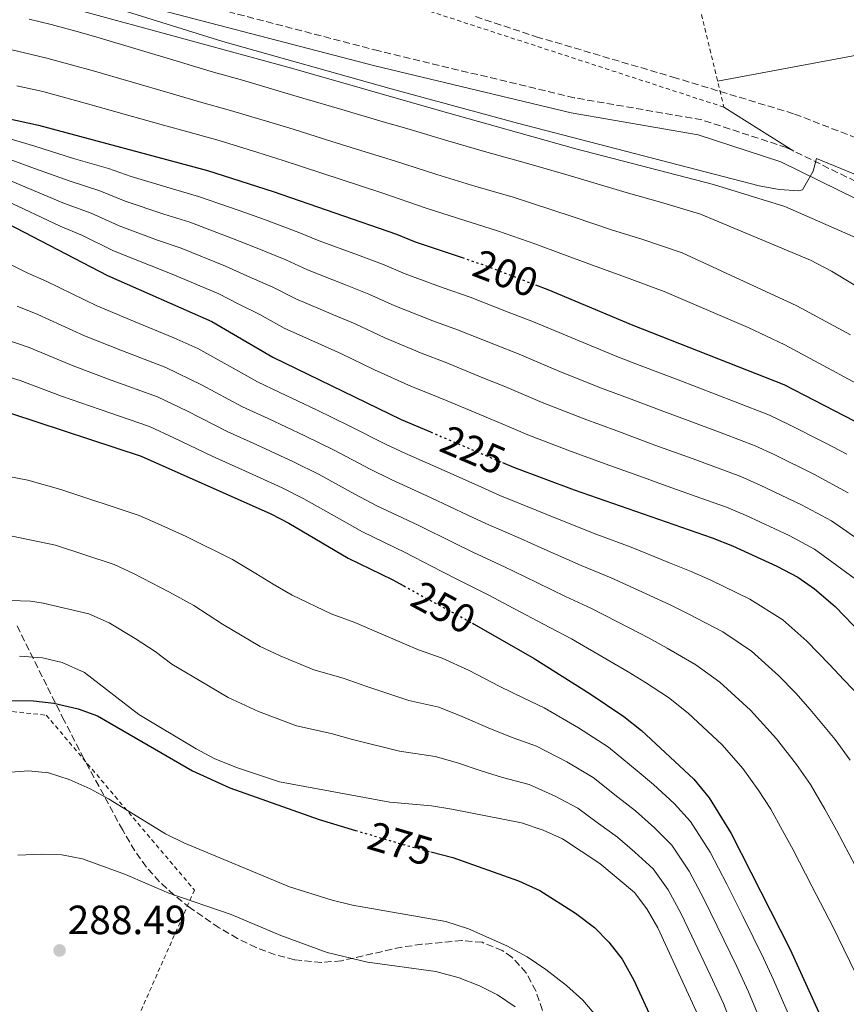
# Model space of a CAD drawing. Units: metres. Extents: x 616889 to 620320, y 4775703 to 4778074.
# Drawn here: x 617837 to 618040, y 4777021 to 4777262 of the extents above; entities that cross this region are included whole.
import ezdxf
from ezdxf.enums import TextEntityAlignment as Align

# ---------------------------------------------------------------- set-up
doc = ezdxf.new("R2010")
doc.units = ezdxf.units.M
doc.header["$MEASUREMENT"] = 0
for name, pattern in [('DGN Style 2', [1.7399219301090239, 1.043953158065414, -0.6959687720436097]), ('DGN Style 3', [2.435890702152634, 1.739921930109024, -0.6959687720436097]), ('DGN Style 5', [1.217945351076317, 0.5219765790327072, -0.6959687720436097])]:
    doc.linetypes.add(name, pattern=pattern)
for name, color, linetype, lineweight in [('Camino', 7, 'DGN Style 3', 0), ('Canal lineal sin especificar', 4, 'Continuous', 13), ('Cota de curva de nivel directora', 7, 'Continuous', 0), ('Cota de punto acotado terreno', 7, 'Continuous', 0), ('Curva de nivel directora', 30, 'Continuous', 30), ('Curva de nivel directora no vista', 30, 'DGN Style 5', 30), ('Curva de nivel intermedia', 30, 'Continuous', 0), ('Línea de cambio de uso (parcela vista)', 92, 'Continuous', 0), ('Margen derecho', 7, 'Continuous', 0), ('Punto acotado terreno (símbolo)', 7, 'Continuous', 0), ('Tela metálica o alambrada', 7, 'DGN Style 2', 0), ('Zona arbolada', 92, 'DGN Style 3', 0)]:
    doc.layers.add(name, color=color, linetype=linetype, lineweight=lineweight)
doc.styles.add('Style-Arial', font='arial.ttf')

# ---------------------------------------------------------------- blocks, each defined once
blk = doc.blocks.new('5PATER')
at = {"layer": 'Punto acotado terreno (símbolo)', "linetype": 'Continuous', "lineweight": 0}
h = blk.add_hatch(color=51, dxfattribs=at)
edge = h.paths.add_edge_path()
edge.add_ellipse((0, 0), major_axis=(-0.1095731443231308, -0.1110710700762829), ratio=0.9994222409660317, start_angle=0, end_angle=360)

msp = doc.modelspace()

# ---------------------------------------------------------------- linework, layer by layer
at = {"layer": 'Camino', "color": 7, "linetype": 'DGN Style 3', "lineweight": 0}
msp.add_polyline3d([(618098.5199999987, 4777190.58, 180.7200000000012), (618076.149999999, 4777203.400000001, 179.9499999999971), (618058.3399999992, 4777214.390000002, 179.2500000000001), (618044.6900000012, 4777221.609999999, 179.1999999999971), (618025.5300000012, 4777230.99, 178.8000000000029), (618004.6999999993, 4777237.820000002, 179.0500000000028), (617973.3900000011, 4777243.230000001, 179.9499999999971), (617925.3700000005, 4777254.730000001, 180.3600000000006), (617858.5499999997, 4777272.140000002, 180.25), (617795.8599999996, 4777286.060000001, 180.3600000000006), (617752.6499999991, 4777294.619999999, 179.7499999999999), (617673.0100000018, 4777298.060000001, 179.0500000000028), (617633.8700000015, 4777299.449999999, 179.2500000000001), (617590.0700000009, 4777302.930000001, 179.5500000000029), (617550.4799999992, 4777309.32, 179.3500000000059), (617506.6600000006, 4777317.300000002, 178.8500000000058), (617484.0399999984, 4777325.130000002, 178.6499999999943), (617461.7600000004, 4777342.680000001, 178.1900000000023)], dxfattribs=at)
at = {"layer": 'Canal lineal sin especificar', "color": 4, "linetype": 'Continuous', "lineweight": 13}
msp.add_polyline3d([(617447.75, 4777338.66, 178.6199999999953), (617464.2000000002, 4777326.100000001, 179.1699999999983), (617483.6900000004, 4777314.180000001, 179.429999999993), (617495.8200000003, 4777310.41, 179.4700000000012), (617518.0800000001, 4777304.65, 179.570000000007), (617546.5099999999, 4777300.279999999, 179.7299999999959), (617587.8700000001, 4777294.32, 179.9600000000064), (617640.7999999998, 4777288.980000001, 182.2200000000012), (617684.9400000004, 4777286.800000001, 182.0399999999936), (617719.5300000003, 4777285.01, 181.8800000000047), (617750.3499999996, 4777281.83, 181.9900000000052), (617800.9500000002, 4777274.869999999, 182.0099999999948), (617823.2199999997, 4777270.9, 182.1499999999942), (617851.0499999998, 4777264.930000001, 181.8399999999965), (617903.9800000006, 4777250.52, 181.0599999999977), (617939.9699999997, 4777240.189999999, 181.1600000000035), (617973.7699999996, 4777230.65, 181.2899999999936), (618007.5700000003, 4777221.9, 181.2899999999936), (618025.0599999996, 4777216.539999999, 181.2299999999959), (618043.1600000003, 4777208.59, 181.8500000000058), (618073.3300000001, 4777191.300000001, 181.9600000000064), (618087.2300000006, 4777182.83, 182.3899999999994)], dxfattribs=at)
at = {"layer": 'Curva de nivel directora', "color": 30, "linetype": 'Continuous', "lineweight": 30, "flags": 128}
for points, elevation in [([(617632.9500000007, 4777267.439999999), (617680.5699999989, 4777262.180000001), (617708.7599999991, 4777259.699999999), (617781.1399999987, 4777249.41), (617815.1600000004, 4777242.77), (617825.27, 4777240.109999999), (617841.8499999985, 4777236.470000001), (617883.2899999986, 4777225.369999999), (617899.4600000002, 4777220.189999999)], 200), ([(617571.0699999996, 4777239.470000001), (617575.6499999996, 4777241.770000001), (617581.1599999992, 4777244.060000001), (617585.9600000004, 4777245.49), (617591.4900000002, 4777246.060000002), (617608.6200000007, 4777247.03), (617620.2599999993, 4777247.220000003), (617644.5699999991, 4777246.940000001), (617671.8600000007, 4777245.99), (617693.6499999993, 4777244.800000002), (617704.5700000003, 4777243.670000001), (617753, 4777236.110000002), (617763.8000000004, 4777234.260000001), (617779.9200000005, 4777230.940000001), (617796.6599999998, 4777226.980000001), (617807.7300000007, 4777223.960000001), (617819.329999999, 4777219.820000002), (617823.8599999996, 4777217.710000001), (617858.7799999999, 4777199.600000001), (617884.3899999984, 4777188.300000001), (617899.3399999995, 4777179.520000001), (617930.8499999989, 4777164.25), (617938.1, 4777161.160000001)], 225), ([(617899.4600000002, 4777220.189999999), (617929.709999999, 4777209.730000001), (617934.329999999, 4777207.82), (617945.8600000005, 4777203.970000002)], 200), ([(617963.8600000002, 4777197.290000001), (617966.889999999, 4777196.119999999), (617987.8100000002, 4777187.410000001), (618024.8899999997, 4777172.850000001), (618044.6199999996, 4777162.600000001)], 200), ([(617683.9299999984, 4777181.49), (617688.9199999997, 4777180.320000002), (617693.6899999996, 4777180.640000001), (617696.230000001, 4777183.430000001), (617696.8900000004, 4777185.779999999), (617713.6499999998, 4777185.460000002), (617752.4700000002, 4777181.26), (617774.8299999988, 4777177.220000001), (617786.8200000006, 4777175.800000002), (617803.039999999, 4777173.36), (617824.11, 4777168.600000001), (617835.1699999997, 4777165.670000002), (617867.05, 4777155.26), (617898.8900000004, 4777141.090000002), (617903.3099999992, 4777138.74), (617917.9000000005, 4777130.199999999), (617928.6699999997, 4777124.900000002), (617931.4999999994, 4777123.359999999)], 250), ([(617955.78, 4777153.630000001), (617958.4800000002, 4777152.480000001), (617973.3399999996, 4777146.920000001), (618007.2199999985, 4777135.130000004), (618012.2199999985, 4777133.190000001), (618023.1399999994, 4777128.199999999), (618028.2899999993, 4777125.480000001), (618032.4099999988, 4777122.650000001), (618037.4600000003, 4777118.310000001), (618053.2099999995, 4777102.050000002)], 225), ([(617948.3700000005, 4777114.220000003), (617948.7799999994, 4777114.000000001), (617963.5799999987, 4777105.51), (617977.2899999992, 4777096.890000001), (617985.5799999996, 4777091.289999999), (617989.909999999, 4777087.86), (618002.769999998, 4777075.880000002), (618006.4800000007, 4777071.289999999), (618011.9500000002, 4777062.560000001), (618026.4400000009, 4777034.039999999), (618036.3899999997, 4777012.119999999), (618041.7599999986, 4777001.700000001)], 250), ([(617835.1999999988, 4777095.189999999), (617840.6300000002, 4777095.17), (617845.5900000001, 4777094.57), (617851.5899999995, 4777093.16), (617856.2899999999, 4777091.45), (617879.6499999998, 4777077.930000001), (617888.7999999984, 4777073.780000002), (617910.73, 4777065.970000002), (617919.6500000006, 4777063.330000003)], 275), ([(617938.1299999988, 4777058.07), (617943.5599999981, 4777056.65), (617959.6600000004, 4777050.970000001), (617964.9600000001, 4777048.550000001), (617973.6799999995, 4777042.960000004), (617978.3499999987, 4777039.460000002), (617981.8600000001, 4777035.900000001), (617985.1199999991, 4777031.690000001), (617988.0499999993, 4777026.529999999), (617992.6699999995, 4777016.390000001)], 275)]:
    msp.add_lwpolyline(points, dxfattribs=dict(at, elevation=elevation))
at = {"layer": 'Curva de nivel directora no vista', "color": 30, "linetype": 'DGN Style 5', "lineweight": 30, "flags": 128}
for points, elevation in [([(617945.8600000005, 4777203.970000002), (617950.9599999988, 4777202.270000001), (617963.8600000002, 4777197.290000001)], 200), ([(617938.1, 4777161.160000001), (617955.78, 4777153.630000001)], 225), ([(617931.4999999994, 4777123.359999999), (617948.3700000005, 4777114.220000003)], 250), ([(617919.6500000006, 4777063.330000003), (617931.7599999986, 4777059.750000001), (617938.1299999988, 4777058.07)], 275)]:
    msp.add_lwpolyline(points, dxfattribs=dict(at, elevation=elevation))
at = {"layer": 'Curva de nivel intermedia', "color": 30, "linetype": 'Continuous', "lineweight": 0, "flags": 128}
for points, elevation in [([(618076.4599999997, 4777210.390000001), (618032.9000000005, 4777228.310000001), (618032.0800000002, 4777225.179999999), (618029.4100000014, 4777220.579999999), (618028.570000001, 4777220.359999999), (618023.7100000017, 4777220.720000001), (618018.8099999999, 4777221.600000001), (617959.4600000014, 4777236.970000001), (617928.4300000004, 4777245.409999999), (617887.0700000006, 4777257.06), (617858.4400000002, 4777266)], 180.0000000000003), ([(618046.03, 4777194.899999999), (618036.5300000005, 4777200.65), (618031.3800000006, 4777203.380000002), (618004.3799999997, 4777214.67), (617994.5500000014, 4777217.609999998), (617986.1300000015, 4777219.970000001), (617976.5600000005, 4777222.81), (617971.2800000011, 4777224.380000001), (617961.690000002, 4777227.159999999), (617951.9300000012, 4777229.869999998), (617942.320000002, 4777232.630000001), (617932.2800000017, 4777235.65), (617925.9100000013, 4777237.470000001), (617916.3300000014, 4777240.32), (617906.7500000015, 4777243.17), (617901.4699999996, 4777244.720000001), (617891.8800000007, 4777247.52), (617884.2200000007, 4777249.649999999), (617875.85, 4777252.210000001), (617866.2800000012, 4777255.09), (617856.7100000002, 4777257.970000002), (617851.8900000011, 4777259.310000001), (617844.9000000017, 4777261.25), (617839.5500000007, 4777262.509999999)], 185.0000000000002), ([(617989.9400000004, 4777208.520000001), (617982.79, 4777210.739999999), (617973.3399999996, 4777213.909999999), (617967.6199999999, 4777215.810000001), (617958.1100000015, 4777218.869999999), (617949.230000001, 4777221.459999999), (617939.6599999999, 4777224.359999998), (617929.2100000004, 4777227.77), (617923.3900000001, 4777229.529999998), (617913.8600000015, 4777232.52), (617904.3200000017, 4777235.51), (617898.5900000008, 4777237.249999999), (617889.0100000007, 4777240.140000002), (617881.3700000009, 4777242.24), (617874.1800000003, 4777244.369999998), (617864.5800000002, 4777247.159999999), (617854.9800000001, 4777249.939999998), (617850.1600000011, 4777251.259999999), (617843.8900000014, 4777252.989999999), (617838.0500000009, 4777254.33), (617833.1700000014, 4777255.45)], 190), ([(618051.1799999998, 4777168.470000001), (618025.130000001, 4777182.580000001), (618016.0700000018, 4777186.79), (617995.4700000002, 4777195.659999999), (617985.3400000003, 4777199.439999999), (617979.4500000007, 4777201.509999998), (617970.1100000021, 4777205.02), (617963.9500000018, 4777207.239999999), (617954.5300000006, 4777210.569999999), (617946.5199999998, 4777213.06), (617936.9900000012, 4777216.089999998), (617926.1500000005, 4777219.899999999), (617920.8799999999, 4777221.59), (617911.3800000005, 4777224.720000001), (617901.8899999999, 4777227.850000001), (617895.7000000007, 4777229.789999999), (617886.150000002, 4777232.759999998), (617878.5099999999, 4777234.83), (617872.5100000006, 4777236.539999999), (617862.8800000015, 4777239.23), (617853.2500000001, 4777241.909999999), (617842.8699999999, 4777244.730000001), (617836.5399999998, 4777246.149999999)], 195.0000000000002), ([(617833.69, 4777233.46), (617840.9200000009, 4777231.34), (617850.4200000004, 4777228.349999999), (617859.0400000014, 4777225.82), (617864.5600000002, 4777223.920000001), (617874.12, 4777221.039999999), (617881.1299999995, 4777219.01), (617891.1200000008, 4777215.519999999), (617897.300000001, 4777213.300000001), (617905.7300000021, 4777210.179999999), (617910.7700000004, 4777208.130000001), (617920.1300000012, 4777204.650000001), (617926.3300000017, 4777202.38), (617931.8300000001, 4777199.98), (617941.2200000001, 4777196.57), (617947.8499999996, 4777194.269999999), (617957.1600000014, 4777190.609999999), (617963.3600000017, 4777188.180000001), (617972.5900000009, 4777184.319999999), (617983.8099999992, 4777179.720000001), (617989.5800000007, 4777177.519999998), (617998.9100000003, 4777173.939999999), (618003.5800000017, 4777172.149999999)], 205.0000000000002), ([(617832.3400000001, 4777228.939999999), (617839.9800000021, 4777226.199999998), (617849.3300000018, 4777222.81), (617856.9000000001, 4777220.34), (617863.1100000017, 4777217.84), (617872.570000001, 4777214.67), (617878.9700000003, 4777212.640000001), (617889.4400000023, 4777208.71), (617895.1500000008, 4777206.42), (617902.5500000014, 4777203.449999998), (617907.9100000014, 4777200.980000001), (617917.1800000007, 4777197.269999998), (617922.9600000009, 4777195.029999998), (617929.3300000011, 4777192.140000001), (617938.6299999995, 4777188.49)], 210), ([(617830.99, 4777224.430000001), (617839.05, 4777221.07), (617848.240000001, 4777217.269999999), (617854.760000001, 4777214.850000001), (617861.67, 4777211.759999999), (617871.0199999998, 4777208.300000001), (617876.8200000002, 4777206.27), (617887.7500000001, 4777201.91), (617893.0000000005, 4777199.539999999), (617899.3700000008, 4777196.710000002), (617905.0500000004, 4777193.819999999), (617914.2300000002, 4777189.900000001), (617919.5800000012, 4777187.679999999), (617926.8300000001, 4777184.3), (617936.03, 4777180.41), (617941.6500000015, 4777178.279999998), (617950.9000000006, 4777174.489999999), (617956.3000000009, 4777172.300000001)], 215), ([(617829.6399999999, 4777219.92), (617838.1100000012, 4777215.930000001), (617847.1400000014, 4777211.73), (617852.6300000009, 4777209.369999999), (617860.2300000006, 4777205.679999999), (617869.4800000021, 4777201.929999999), (617874.6600000008, 4777199.91), (617886.0700000015, 4777195.109999999), (617890.8500000003, 4777192.65), (617896.1900000002, 4777189.970000001), (617902.1900000017, 4777186.67), (617911.2799999998, 4777182.529999999), (617916.2100000007, 4777180.33), (617924.3300000011, 4777176.460000001), (617933.4400000017, 4777172.33), (617938.5500000013, 4777170.289999999), (617943.1600000003, 4777168.359999998), (617952.7699999993, 4777164.349999999), (617957.3800000005, 4777162.399999999), (617962.0000000006, 4777160.439999999), (617971.8300000009, 4777156.659999999), (617980.9400000015, 4777153.329999999), (617990.3600000006, 4777149.980000001), (617995.0700000002, 4777148.3), (618004.4800000002, 4777144.939999998), (618010.7499999999, 4777142.67), (618015.6400000005, 4777140.66)], 220.0000000000002), ([(618041.1799999997, 4777185.02), (618028.01, 4777192.140000001), (617999.9200000004, 4777205.17), (617989.9400000004, 4777208.520000001)], 190), ([(617831.01, 4777204.199999999), (617839.0800000012, 4777200.259999999), (617843.8800000002, 4777198.089999998), (617855.9600000014, 4777192.189999999), (617865.1800000014, 4777188.34), (617875.07, 4777184.269999999), (617880.9200000016, 4777181.689999999), (617889.6400000011, 4777176.83), (617895.6200000001, 4777173.449999998), (617901.0499999995, 4777170.890000001), (617910.0500000005, 4777166.600000001), (617918.1300000007, 4777162.640000001), (617927.0600000003, 4777158.140000002), (617931.9400000018, 4777155.869999998), (617941.4500000003, 4777151.680000001), (617950.570000002, 4777147.59), (617955.150000002, 4777145.539999999), (617964.0300000003, 4777141.980000001), (617969.2900000017, 4777139.830000001), (617978.940000001, 4777136.009999999), (617987.3400000008, 4777132.850000001), (617996.7900000013, 4777129.029999998), (618002.0599999995, 4777126.92), (618006.8899999997, 4777124.810000001), (618016.4899999998, 4777120.13), (618024.6399999993, 4777115.009999999), (618030.52, 4777109.83), (618036.0900000001, 4777104.079999999), (618039.6100000006, 4777100.289999999), (618043.8600000018, 4777095.9)], 230.0000000000002), ([(617836.550000001, 4777192.029999999), (617841.7000000009, 4777189.98), (617853.1400000006, 4777184.779999998), (617862.4299999999, 4777181.119999999), (617873.0700000017, 4777177.02)], 235), ([(617938.6299999995, 4777188.49), (617944.7500000016, 4777186.28), (617954.0299999999, 4777182.55), (617959.8300000002, 4777180.24), (617964.4400000013, 4777178.300000001), (617969.0599999992, 4777176.359999998), (617979.8200000017, 4777172.029999998), (617986.7000000017, 4777169.46), (617996.0600000003, 4777165.949999999), (618000.7400000007, 4777164.199999998), (618010.1100000006, 4777160.689999999), (618017.8200000019, 4777157.759999999), (618022.4900000013, 4777155.600000001), (618032.1800000007, 4777150.84), (618040.67, 4777146.220000001)], 210), ([(617834.0099999997, 4777183.789999999), (617839.5199999993, 4777181.880000001), (617850.3200000019, 4777177.38), (617859.6800000007, 4777173.899999999), (617871.0600000002, 4777169.769999999), (617878.4500000017, 4777166.239999999), (617888.1900000004, 4777161.3), (617895.4700000006, 4777157.989999999), (617904.4700000016, 4777153.84), (617910.7200000011, 4777150.689999999), (617919.5000000009, 4777145.92), (617924.9200000011, 4777143.039999999), (617935.0599999999, 4777138.289999999), (617944.0099999995, 4777133.859999998), (617948.5000000001, 4777131.640000001), (617956.4000000014, 4777127.989999998), (617961.2000000004, 4777125.67), (617971.2600000009, 4777120.76), (617977.5799999998, 4777117.850000001), (617987.0400000013, 4777112.960000002), (617991.7500000009, 4777110.51), (617996.2400000013, 4777108.050000001), (618003.2000000017, 4777103.999999999), (618009.1000000003, 4777099.73), (618016.6500000008, 4777092.850000001), (618023.05, 4777085.789999999), (618027.9899999998, 4777079.470000001), (618031.3899999995, 4777074.59), (618034.8899999999, 4777068.54), (618037.8, 4777063.42), (618042.4699999993, 4777054.579999999)], 240), ([(617831.4800000016, 4777175.550000001), (617837.3500000013, 4777173.77), (617847.5000000012, 4777169.970000001), (617856.9300000014, 4777166.680000001), (617869.0599999996, 4777162.509999999), (617875.0300000019, 4777159.730000001), (617884.4700000011, 4777155.230000001), (617892.6800000009, 4777151.539999999), (617901.6799999997, 4777147.470000001), (617907.0100000007, 4777144.720000002), (617915.7200000011, 4777139.8), (617921.4100000019, 4777136.619999999), (617931.8600000015, 4777131.59), (617940.7300000006, 4777126.999999999), (617945.1800000009, 4777124.699999998), (617952.5900000005, 4777120.99), (617957.1600000014, 4777118.59), (617967.4200000009, 4777113.140000001), (617972.7000000004, 4777110.349999999), (617982.1600000019, 4777104.92), (617986.5899999999, 4777102.3), (617990.9100000004, 4777099.67), (617996.5499999998, 4777095.930000001), (618001.3300000008, 4777092.09), (618009.7100000005, 4777084.369999999), (618014.7599999999, 4777078.54), (618018.5599999996, 4777073.260000001), (618021.670000001, 4777068.570000002), (618024.5499999998, 4777063.32), (618027.1400000005, 4777058.529999998), (618031.7400000005, 4777049.65), (618037.0600000002, 4777039.359999999), (618039.5600000013, 4777034.189999999), (618043.9600000002, 4777025.220000001)], 245.0000000000002), ([(617873.0700000017, 4777177.02), (617881.8600000005, 4777172.75), (617891.9000000008, 4777167.369999998), (617898.2599999999, 4777164.440000001), (617907.2600000009, 4777160.220000001), (617914.4200000003, 4777156.670000001), (617923.2800000005, 4777152.029999998), (617928.4300000004, 4777149.46), (617938.2500000017, 4777144.980000001), (617947.2900000009, 4777140.73), (617951.8300000007, 4777138.59), (617960.2200000014, 4777134.980000001), (617965.2500000005, 4777132.75), (617975.100000001, 4777128.38), (617982.4600000014, 4777125.349999999), (617991.9200000007, 4777120.99), (617996.9000000008, 4777118.710000001), (618001.560000001, 4777116.429999999), (618009.8500000013, 4777112.060000001), (618016.8699999999, 4777107.369999999), (618023.5799999998, 4777101.34), (618027.7599999995, 4777097.029999999), (618031.3300000015, 4777093.039999999), (618037.42, 4777085.679999999), (618041.1000000014, 4777080.599999999)], 235), ([(617956.3000000009, 4777172.300000001), (617965.5299999999, 4777168.4), (617975.8299999996, 4777164.349999999), (617983.8200000004, 4777161.4), (617993.2100000004, 4777157.96), (618002.6000000006, 4777154.529999999), (618014.2900000004, 4777150.220000001), (618019.0600000003, 4777148.13), (618029.17, 4777143.289999999), (618036.5400000017, 4777139.300000001), (618046.8000000011, 4777132.189999999)], 215), ([(618003.5800000017, 4777172.149999999), (618012.9200000003, 4777168.57), (618021.3600000005, 4777165.31), (618025.9100000011, 4777163.07), (618035.1900000017, 4777158.380000001), (618040.3200000013, 4777155.720000001)], 205.0000000000002), ([(617829.4100000019, 4777151.21), (617839.2199999999, 4777149.289999999), (617847.3200000002, 4777147.029999998), (617866.5200000004, 4777140.67)], 255.0000000000005), ([(617866.5200000004, 4777140.67), (617871.2000000009, 4777138.57), (617878.0600000005, 4777135.519999999), (617889.430000001, 4777129.819999999), (617895.1700000009, 4777126.369999998), (617899.4800000003, 4777123.82), (617904.0800000003, 4777121.100000001), (617913.6700000016, 4777116.470000001), (617919.4900000019, 4777114.359999998), (617925.4300000007, 4777111.810000001), (617935.1200000005, 4777107.67), (617940.980000001, 4777105.65), (617947.4100000015, 4777102.630000001), (617955.150000002, 4777098.659999998), (617960.9700000002, 4777095.779999999), (617965.9800000014, 4777093.429999999), (617974.4100000003, 4777088.509999999), (617981.7999999998, 4777083.789999999), (617988.8300000017, 4777077.970000001), (617992.8300000004, 4777074.59), (617997.9500000012, 4777069.91), (618001.9099999998, 4777065.48), (618006.7800000003, 4777057.939999999), (618010.8300000003, 4777050.090000001), (618014.7500000009, 4777042.27), (618019.8800000006, 4777031.980000001), (618022.3400000016, 4777026.59), (618025.9300000012, 4777018.38)], 255.0000000000001), ([(618015.6400000005, 4777140.66), (618026.1500000004, 4777135.749999999), (618032.4100000011, 4777132.390000001), (618042.1299999997, 4777125.250000001)], 220.0000000000002), ([(617770.7899999998, 4777125.21), (617775.5300000006, 4777126.810000001), (617785.1399999997, 4777131.179999999), (617790.1100000007, 4777133.099999999), (617797.6200000009, 4777135.029999999), (617802.5800000008, 4777135.760000001), (617817.9600000011, 4777136.67), (617827.9700000002, 4777136.560000001), (617832.9700000003, 4777136.09), (617845.9600000011, 4777133.4), (617860.3700000015, 4777128.579999999), (617865.1800000014, 4777126.42), (617874.0100000005, 4777121.849999999), (617879.9699999995, 4777118.55), (617887.0400000016, 4777113.99), (617896.2300000003, 4777108.519999998), (617901.2000000014, 4777106.220000001), (617909.4400000003, 4777102.729999999), (617916.5999999996, 4777100.720000001), (617922.190000002, 4777098.730000001), (617932.7900000013, 4777095.199999998)], 260), ([(617795.8100000004, 4777108.34), (617809.2400000016, 4777115.869999999), (617813.9600000001, 4777117.699999998), (617823.9700000014, 4777119.119999999), (617834.8500000001, 4777119.77), (617839.8700000005, 4777119.600000001), (617843.0000000017, 4777119.090000001), (617854.2200000002, 4777116.5), (617859.150000001, 4777114.27), (617865.5400000013, 4777110.449999999), (617870.5000000012, 4777107.279999999), (617874.5900000016, 4777104.140000001), (617883.1900000003, 4777099.039999999), (617888.3700000015, 4777095.930000001), (617895.8300000003, 4777092.489999999), (617905.2000000002, 4777089), (617913.7000000007, 4777087.09), (617918.9600000001, 4777085.640000001), (617930.4600000001, 4777082.739999999), (617939.2300000008, 4777081.449999998)], 265), ([(617837.1700000003, 4777106.12), (617842.8099999996, 4777105.739999999), (617847.6700000011, 4777104.59), (617853.1200000005, 4777102.109999999), (617866.4900000013, 4777091.819999999), (617880.5100000004, 4777083.34), (617884.9400000004, 4777081.01), (617890.4600000014, 4777078.75), (617900.9700000011, 4777075.259999999), (617928.1300000009, 4777070.27), (617938.3500000001, 4777069.349999999), (617943.3200000012, 4777068.509999998), (617960.4699999995, 4777065.16), (617965.7800000003, 4777063.380000001), (617970.4600000007, 4777061.279999999), (617979.6500000019, 4777055.220000001), (617988.1900000002, 4777048.060000001), (617991.2400000012, 4777044.100000001), (617993.8800000009, 4777039.42), (618003.8400000009, 4777017.91)], 270.0000000000002), ([(617932.7900000013, 4777095.199999998), (617940.1000000003, 4777093.550000002), (617946.0500000003, 4777091.249999999), (617952.8400000008, 4777088.29), (617958.3600000017, 4777086.05), (617964.1399999997, 4777084.009999999), (617971.5300000014, 4777080.130000001), (617978.0200000001, 4777076.289999999), (617984.1, 4777071.49), (617988.4400000006, 4777068.130000001), (617993.120000001, 4777063.939999999), (617997.3400000011, 4777059.67), (618001.6000000013, 4777053.329999999), (618005.1799999998, 4777046.529999999), (618008.5000000013, 4777039.8), (618013.3099999991, 4777029.92), (618016.1800000013, 4777023.699999999), (618019.2300000002, 4777016.390000001)], 260), ([(617939.2300000008, 4777081.449999998), (617944.6900000013, 4777079.880000001), (617950.5400000007, 4777077.919999998), (617955.750000001, 4777076.32), (617962.3, 4777074.579999999), (617968.6600000014, 4777071.749999999), (617974.2400000005, 4777068.789999997), (617979.3700000001, 4777065.01), (617984.0400000017, 4777061.67), (617988.2999999997, 4777057.970000001), (617992.7600000012, 4777053.869999998), (617996.4200000003, 4777048.710000001), (617999.5300000014, 4777042.970000002), (618002.2400000006, 4777037.34), (618006.7500000012, 4777027.869999998), (618010.01, 4777020.81), (618012.5200000001, 4777014.399999999)], 265), ([(617833.9900000017, 4777077.519999999), (617839.3300000017, 4777077.930000001), (617844.3099999994, 4777077.480000001), (617849.3899999999, 4777075.789999999), (617854.5000000017, 4777073.52), (617859.0200000014, 4777071.11), (617873.0400000004, 4777062.480000001), (617877.5300000008, 4777060.279999998), (617903.4299999999, 4777049.489999999), (617913.9000000019, 4777046.220000002), (617918.9600000001, 4777044.970000001), (617941.8100000002, 4777040.98), (617947.4400000006, 4777039.189999999), (617956.8100000005, 4777034.980000001), (617961.7900000005, 4777032.24), (617966.4300000007, 4777029.199999998), (617971.440000002, 4777025.26), (617975.4699999997, 4777021.609999999), (617979.1900000013, 4777017.329999999)], 280.0000000000002), ([(617836.740000001, 4777057.25), (617842.5500000003, 4777057.5), (617847.5400000014, 4777057.300000001), (617852.6399999999, 4777056.38), (617863.180000001, 4777052.529999999), (617873.8099999992, 4777047.88), (617889.1600000005, 4777042.67), (617901.2999999998, 4777037.52), (617912.7000000014, 4777033.310000001), (617922.600000001, 4777030.970000001), (617939.4000000006, 4777028.65), (617945.1000000003, 4777027.130000001), (617950.1000000006, 4777025.189999999), (617954.5500000007, 4777022.92), (617958.9000000004, 4777019.96)], 285)]:
    msp.add_lwpolyline(points, dxfattribs=dict(at, elevation=elevation))
at = {"layer": 'Línea de cambio de uso (parcela vista)', "color": 92, "linetype": 'Continuous', "lineweight": 0, "extrusion": (-0.006153234413141587, -0.001153045582505756, 0.9999804039040673), "elevation": -9132.709019815355, "flags": 128}
msp.add_lwpolyline([(617997.9781848496, 4777239.915275213), (618076.4797753578, 4777254.625284993)], dxfattribs=at)
at = {"layer": 'Línea de cambio de uso (parcela vista)', "color": 92, "linetype": 'Continuous', "lineweight": 0, "extrusion": (-0.02461063190470818, 0.01548018780160444, 0.9995772509330523), "elevation": 58921.14208429203, "flags": 128}
msp.add_lwpolyline([(-4372847.926260979, -2019578.357953237), (-4372847.926260979, -2019558.06517127)], dxfattribs=at)
at = {"layer": 'Margen derecho', "color": 7, "linetype": 'Continuous', "lineweight": 0}
msp.add_polyline3d([(618042.9799999989, 4777218.240000002, 179.1999999999971), (618024.1000000006, 4777227.480000001, 178.8000000000029), (618003.7899999997, 4777234.150000001, 179.0500000000028), (617972.6299999988, 4777239.530000002, 179.9499999999971), (617924.4499999996, 4777251.070000002, 180.3600000000006), (617857.6700000013, 4777268.470000003, 180.25)], dxfattribs=at)
at = {"layer": 'Tela metálica o alambrada', "color": 7, "linetype": 'DGN Style 2', "lineweight": 0}
for points in [[(617846.2000000002, 4777473.42, 174.6000000000058), (617944.8300000001, 4777510.560000001, 175.1999999999971), (618010.1100000005, 4777240.930000001, 178.5099999999948), (617906.8300000001, 4777274.59, 176.75)], [(617767.7999999998, 4777090.609999999, 269.0500000000029), (617774.3499999996, 4777073.75, 276.070000000007), (617805.3399999999, 4777080.77, 277.2799999999988), (617815.5999999996, 4777086.92, 277.3800000000047), (617823.3499999996, 4777092.01, 277.3800000000047), (617835.4299999997, 4777092.5, 277.5800000000018), (617843.7400000002, 4777091.619999999, 277.5800000000018), (617880.1100000005, 4777048.680000001, 287.0200000000041), (617866.5199999996, 4777018.02, 287.9199999999983), (617865.4299999997, 4777015.550000001, 288), (617862.0700000003, 4777007.949999999, 288.2200000000012), (617854.7000000002, 4776994.859999999, 283.8000000000029), (617809.7100000001, 4777011.529999999, 283.6999999999971), (617779.2199999997, 4777020.039999999, 280.8899999999995), (617753.5499999998, 4777024.730000001, 275.570000000007), (617746.3700000001, 4777028.42, 273.9700000000012), (617745.8799999999, 4777040.039999999, 273.2599999999948), (617750.1200000001, 4777053.730000001, 273.3600000000006)]]:
    msp.add_polyline3d(points, dxfattribs=at)
at = {"layer": 'Zona arbolada', "color": 92, "linetype": 'DGN Style 3', "lineweight": 0}
for points in [[(617949.1200000001, 4777263.15, 188.4100000000035), (617964.04, 4777258.230000001, 188.9100000000035), (617997.5999999996, 4777248.300000001, 189.4900000000052), (618027.4800000006, 4777239.24, 189.5599999999977), (618073.5599999996, 4777221.369999999, 189.5599999999977), (618078.6299999999, 4777220.480000001, 189.5599999999977), (618083.5099999999, 4777221.539999999, 189.5599999999977), (618084.6399999997, 4777222.189999999, 189.5599999999977), (618088.1799999997, 4777226.02, 189.5599999999977), (618089.9199999999, 4777230.880000001, 189.5599999999977), (618090.4400000004, 4777235.300000001, 189.5599999999977), (618090.75, 4777250.34, 189.3899999999994), (618090.2400000002, 4777260.359999999, 189.179999999993), (618089.6900000004, 4777265.34, 189.070000000007)], [(617949.1200000001, 4777263.15, 188.4100000000035), (617964.04, 4777258.230000001, 188.9100000000035), (617997.5999999996, 4777248.300000001, 189.4900000000052), (618027.4800000006, 4777239.24, 189.5599999999977), (618073.5599999996, 4777221.369999999, 189.5599999999977), (618078.6299999999, 4777220.480000001, 189.5599999999977), (618083.5099999999, 4777221.539999999, 189.5599999999977), (618084.6399999997, 4777222.189999999, 189.5599999999977), (618088.1799999997, 4777226.02, 189.5599999999977), (618089.9199999999, 4777230.880000001, 189.5599999999977), (618090.4400000004, 4777235.300000001, 189.5599999999977), (618090.75, 4777250.34, 189.3899999999994), (618090.2400000002, 4777260.359999999, 189.179999999993), (618089.6900000004, 4777265.34, 189.070000000007)], [(617965.5800000001, 4777019.140000001, 290.6900000000023), (617963.9500000002, 4777023.9, 290.0500000000029), (617961.5700000003, 4777028.33, 289.5), (617958.0899999999, 4777032.17, 289.0899999999965), (617955.7100000001, 4777033.859999999, 288.9499999999971), (617950.7699999996, 4777035.84, 289.1499999999942), (617945.7999999998, 4777036.27, 289.8899999999995), (617935.9699999997, 4777035.350000001, 291.1600000000035), (617931.0300000003, 4777034.67, 291.2799999999988), (617916.2400000002, 4777031.32, 291.5099999999948), (617911.3099999996, 4777030.9, 291.5500000000029), (617904.6900000004, 4777031.58, 291.6100000000006), (617899.9299999997, 4777032.800000001, 291.679999999993), (617895.2699999996, 4777034.560000001, 291.7200000000012), (617890.6900000004, 4777036.789999999, 291.6499999999942), (617886.1799999997, 4777039.42, 291.4199999999983), (617879.0499999998, 4777044.32, 290.5299999999988), (617875.1100000005, 4777047.430000001, 289.6900000000023), (617871.5199999996, 4777050.730000001, 288.7400000000052), (617868.3099999996, 4777054.32, 287.7799999999988), (617865.4900000002, 4777058.300000001, 286.8800000000047), (617862.5, 4777063.4, 285.9900000000052), (617852.9900000002, 4777080.890000001, 283.3000000000029), (617848.1299999999, 4777090.33, 281.5200000000041), (617843.8300000001, 4777098.880000001, 278.8899999999995), (617836.4699999997, 4777113.680000001, 273.2899999999936)], [(617965.5800000001, 4777019.140000001, 290.6900000000023), (617963.9500000002, 4777023.9, 290.0500000000029), (617961.5700000003, 4777028.33, 289.5), (617958.0899999999, 4777032.17, 289.0899999999965), (617955.7100000001, 4777033.859999999, 288.9499999999971), (617950.7699999996, 4777035.84, 289.1499999999942), (617945.7999999998, 4777036.27, 289.8899999999995), (617935.9699999997, 4777035.350000001, 291.1600000000035), (617931.0300000003, 4777034.67, 291.2799999999988), (617916.2400000002, 4777031.32, 291.5099999999948), (617911.3099999996, 4777030.9, 291.5500000000029), (617904.6900000004, 4777031.58, 291.6100000000006), (617899.9299999997, 4777032.800000001, 291.679999999993), (617895.2699999996, 4777034.560000001, 291.7200000000012), (617890.6900000004, 4777036.789999999, 291.6499999999942), (617886.1799999997, 4777039.42, 291.4199999999983), (617879.0499999998, 4777044.32, 290.5299999999988), (617875.1100000005, 4777047.430000001, 289.6900000000023), (617871.5199999996, 4777050.730000001, 288.7400000000052), (617868.3099999996, 4777054.32, 287.7799999999988), (617865.4900000002, 4777058.300000001, 286.8800000000047), (617862.5, 4777063.4, 285.9900000000052), (617852.9900000002, 4777080.890000001, 283.3000000000029), (617848.1299999999, 4777090.33, 281.5200000000041), (617843.8300000001, 4777098.880000001, 278.8899999999995), (617836.4699999997, 4777113.680000001, 273.2899999999936)]]:
    msp.add_polyline3d(points, dxfattribs=at)

# ---------------------------------------------------------------- block references
at = {"layer": 'Punto acotado terreno (símbolo)', "color": 7, "linetype": 'Continuous', "lineweight": 0, "xscale": 10, "yscale": 10, "zscale": 10}
msp.add_blockref('5PATER', (617847.0000000005, 4777033.850000001, 288.4900000000052), dxfattribs=at)

# ---------------------------------------------------------------- texts
at = {"layer": 'Cota de curva de nivel directora', "color": 7, "linetype": 'Continuous', "lineweight": 0, "style": 'Style-Arial'}
for s, rotation, p in [('200', 338.90466, (617956.5365448132, 4777200.117962454, 200)), ('225', 336.92666, (617948.5230671469, 4777156.720903985, 225)), ('250', 331.5414699999999, (617941.2862360685, 4777118.061453291, 250)), ('275', 343.53219, (617930.6922577143, 4777060.066549776, 275))]:
    msp.add_text(s, height=7.000000000000002, rotation=rotation, dxfattribs=at).set_placement(p, align=Align.MIDDLE_CENTER)
at = {"layer": 'Cota de punto acotado terreno', "color": 7, "linetype": 'Continuous', "lineweight": 0, "style": 'Style-Arial'}
msp.add_text('288.49', height=7.000000000000002, dxfattribs=at).set_placement((617848.9899999981, 4777037.850000001, 288.4900000000052))

doc.saveas('drawing.dxf')
